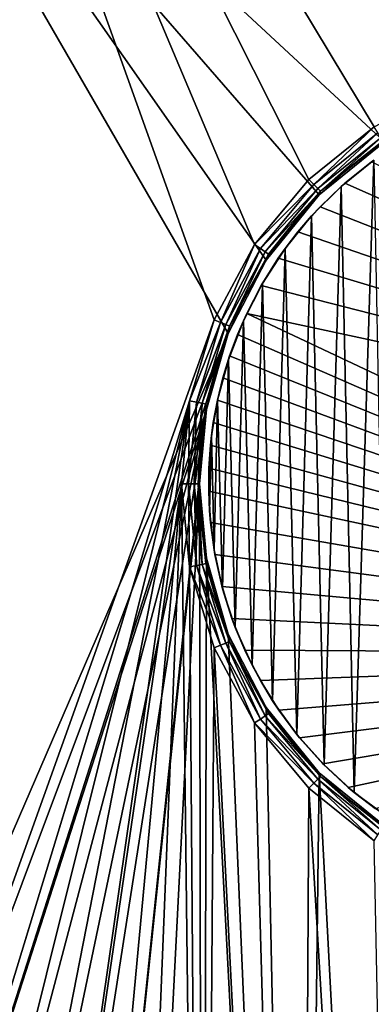
# Model space of a CAD drawing. Units: inches. Extents: x 0 to 90.5, y -35.4 to 0.
# Drawn here: x 7.4 to 7.5, y -24.5 to -24.1 of the extents above; entities that cross this region are included whole.
import ezdxf

# ---------------------------------------------------------------- set-up
doc = ezdxf.new("R2010")
doc.units = ezdxf.units.IN
doc.header["$MEASUREMENT"] = 0
doc.layers.add('72_EGR_BASE_CUSTOMARTICLE', color=7, linetype='Continuous')
doc.layers.add('SKP_Layer 01_D3G', color=7, linetype='Continuous')

# ---------------------------------------------------------------- blocks, each defined once
blk = doc.blocks.new('d860afa4-227a-418e-a301-0d819ebb637d')
at = {"layer": 'SKP_Layer 01_D3G', "color": 0}
for points in [[(-45.03448, -17.6378, 27.95276), (-45.03448, -5.98425, 27.95276), (45.03448, -5.98425, 27.95276)], [(-45.03448, -5.98425, 28.74016), (-45.03448, -17.6378, 28.74016), (45.03448, -17.6378, 28.74016)], [(-45.03448, -17.6378, 27.95276), (45.03448, -5.98425, 27.95276), (45.03448, -17.6378, 27.95276)], [(-45.03448, -5.98425, 28.74016), (45.03448, -17.6378, 28.74016), (45.03448, -5.98425, 28.74016)]]:
    blk.add_3dface(points, dxfattribs=at)
blk = doc.blocks.new('a338e7fe-b957-4b1a-999f-cf1b58d5b6da')
at = {"layer": 'SKP_Layer 01_D3G', "color": 0}
for points in [[(-37.98425, -6.15613, 0.72301), (-36.81889, -5.91159, 0.72301), (-37.73474, -6.38715, 0.72301)], [(-37.98425, -5.97458, 0.81417), (-37.7675, -6.40344, 0.81417), (-37.73922, -6.38067, 0.81417)], [(-37.98425, -5.97458, 0.81417), (-37.79104, -6.43175, 0.81417), (-37.7675, -6.40344, 0.81417)], [(-37.98425, -5.97458, 0.81417), (-37.70749, -6.36403, 0.81417), (-36.81889, -5.97458, 0.81417)], [(-37.98425, -5.97458, 0.81417), (-37.73922, -6.38067, 0.81417), (-37.70749, -6.36403, 0.81417)], [(-37.98425, -5.97458, 0.81417), (-37.80862, -6.46427, 0.81417), (-37.79104, -6.43175, 0.81417)], [(-37.98425, -5.97458, 0.81417), (-37.98144, -6.94689, 0.81417), (-37.80862, -6.46427, 0.81417)], [(-37.98425, -6.15613, 0.72301), (-37.78609, -6.43849, 0.72301), (-37.80252, -6.47022, 0.72301)], [(-37.98425, -6.15613, 0.72301), (-37.76306, -6.41016, 0.72301), (-37.78609, -6.43849, 0.72301)], [(-37.98425, -6.15613, 0.72301), (-37.73474, -6.38715, 0.72301), (-37.76306, -6.41016, 0.72301)], [(-37.98425, -6.15613, 0.72301), (-37.80252, -6.47022, 0.72301), (-37.98425, -6.88976, 0.72301)], [(-37.73922, -6.38067, 0.81417), (-37.7675, -6.40344, 0.81417), (-37.76534, -6.40562, 0.81355)], [(-37.73754, -6.38324, 0.81355), (-37.73922, -6.38067, 0.81417), (-37.76534, -6.40562, 0.81355)], [(-37.73754, -6.38324, 0.81355), (-37.76534, -6.40562, 0.81355), (-37.76359, -6.40741, 0.81187)], [(-37.73616, -6.38533, 0.81187), (-37.73754, -6.38324, 0.81355), (-37.76359, -6.40741, 0.81187)], [(-37.76359, -6.40741, 0.81187), (-37.76241, -6.40861, 0.80937), (-37.73616, -6.38533, 0.81187)], [(-37.73616, -6.38533, 0.81187), (-37.76241, -6.40861, 0.80937), (-37.73524, -6.38674, 0.80937)], [(-37.74946, -6.39789, 0.8063), (-37.76306, -6.41016, 0.72301), (-37.73474, -6.38715, 0.72301)], [(-37.76241, -6.40861, 0.80937), (-37.74946, -6.39789, 0.8063), (-37.73524, -6.38674, 0.80937)], [(-37.73524, -6.38674, 0.80937), (-37.74946, -6.39789, 0.8063), (-37.73474, -6.38715, 0.8063)], [(-37.74946, -6.39789, 0.8063), (-37.73474, -6.38715, 0.72301), (-37.73474, -6.38715, 0.8063)], [(-37.76306, -6.41016, 0.8063), (-37.76306, -6.41016, 0.72301), (-37.74946, -6.39789, 0.8063)], [(-37.76241, -6.40861, 0.80937), (-37.76306, -6.41016, 0.8063), (-37.74946, -6.39789, 0.8063)], [(-37.74784, -6.66921, 0.72301), (-37.75348, -6.4065, 0.72301), (-37.73937, -6.39511, 0.72301)], [(-37.75195, -6.40514, 0.81217), (-37.73937, -6.39511, 0.72301), (-37.75348, -6.4065, 0.72301)], [(-37.74032, -6.39581, 0.81217), (-37.73937, -6.39511, 0.72301), (-37.75195, -6.40514, 0.81217)], [(-37.75195, -6.40514, 0.81217), (-37.4646, -6.5323, 0.81217), (-37.74032, -6.39581, 0.81217)], [(-37.74784, -6.66921, 0.72301), (-37.73937, -6.39511, 0.72301), (-37.7339, -6.67955, 0.72301)], [(-37.76534, -6.40562, 0.81355), (-37.7675, -6.40344, 0.81417), (-37.79104, -6.43175, 0.81417)], [(-37.76534, -6.40562, 0.81355), (-37.79104, -6.43175, 0.81417), (-37.7885, -6.43346, 0.81355)], [(-37.76359, -6.40741, 0.81187), (-37.76534, -6.40562, 0.81355), (-37.7885, -6.43346, 0.81355)], [(-37.76087, -6.65733, 0.72301), (-37.76632, -6.4193, 0.72301), (-37.75348, -6.4065, 0.72301)], [(-37.76262, -6.41532, 0.81217), (-37.75348, -6.4065, 0.72301), (-37.76632, -6.4193, 0.72301)], [(-37.75195, -6.40514, 0.81217), (-37.75348, -6.4065, 0.72301), (-37.76262, -6.41532, 0.81217)], [(-37.76262, -6.41532, 0.81217), (-37.4646, -6.5323, 0.81217), (-37.75195, -6.40514, 0.81217)], [(-37.76087, -6.65733, 0.72301), (-37.75348, -6.4065, 0.72301), (-37.74784, -6.66921, 0.72301)], [(-37.76359, -6.40741, 0.81187), (-37.7885, -6.43346, 0.81355), (-37.78642, -6.43487, 0.81187)], [(-37.76359, -6.40741, 0.81187), (-37.78642, -6.43487, 0.81187), (-37.76241, -6.40861, 0.80937)], [(-37.76241, -6.40861, 0.80937), (-37.78642, -6.43487, 0.81187), (-37.78503, -6.43581, 0.80937)], [(-37.76306, -6.41016, 0.72301), (-37.77534, -6.42377, 0.8063), (-37.78609, -6.43849, 0.72301)], [(-37.76241, -6.40861, 0.80937), (-37.78503, -6.43581, 0.80937), (-37.77534, -6.42377, 0.8063)], [(-37.76241, -6.40861, 0.80937), (-37.77534, -6.42377, 0.8063), (-37.76306, -6.41016, 0.8063)], [(-37.76306, -6.41016, 0.8063), (-37.77534, -6.42377, 0.8063), (-37.76306, -6.41016, 0.72301)], [(-37.76262, -6.41532, 0.81217), (-37.76632, -6.4193, 0.72301), (-37.77224, -6.42621, 0.81217)], [(-37.77224, -6.42621, 0.81217), (-37.4646, -6.5323, 0.81217), (-37.76262, -6.41532, 0.81217)], [(-37.76632, -6.4193, 0.72301), (-37.77776, -6.43337, 0.72301), (-37.77224, -6.42621, 0.81217)], [(-37.77274, -6.64404, 0.72301), (-37.77776, -6.43337, 0.72301), (-37.76632, -6.4193, 0.72301)], [(-37.77274, -6.64404, 0.72301), (-37.76632, -6.4193, 0.72301), (-37.76087, -6.65733, 0.72301)], [(-37.77534, -6.42377, 0.8063), (-37.78609, -6.43849, 0.8063), (-37.78609, -6.43849, 0.72301)], [(-37.77534, -6.42377, 0.8063), (-37.78503, -6.43581, 0.80937), (-37.78609, -6.43849, 0.8063)], [(-37.77224, -6.42621, 0.81217), (-37.77776, -6.43337, 0.72301), (-37.78078, -6.43764, 0.81217)], [(-37.78078, -6.43764, 0.81217), (-37.4646, -6.5323, 0.81217), (-37.77224, -6.42621, 0.81217)], [(-37.79104, -6.43175, 0.81417), (-37.80862, -6.46427, 0.81417), (-37.80579, -6.46545, 0.81355)], [(-37.7885, -6.43346, 0.81355), (-37.79104, -6.43175, 0.81417), (-37.80579, -6.46545, 0.81355)], [(-37.7885, -6.43346, 0.81355), (-37.80579, -6.46545, 0.81355), (-37.80348, -6.46641, 0.81187)], [(-37.78642, -6.43487, 0.81187), (-37.7885, -6.43346, 0.81355), (-37.80348, -6.46641, 0.81187)], [(-37.78642, -6.43487, 0.81187), (-37.80348, -6.46641, 0.81187), (-37.80193, -6.46706, 0.80937)], [(-37.78642, -6.43487, 0.81187), (-37.80193, -6.46706, 0.80937), (-37.78503, -6.43581, 0.80937)], [(-37.78503, -6.43581, 0.80937), (-37.80193, -6.46706, 0.80937), (-37.79517, -6.45406, 0.8063)], [(-37.78503, -6.43581, 0.80937), (-37.79517, -6.45406, 0.8063), (-37.78609, -6.43849, 0.8063)], [(-37.78324, -6.62953, 0.72301), (-37.78766, -6.44856, 0.72301), (-37.77776, -6.43337, 0.72301)], [(-37.77776, -6.43337, 0.72301), (-37.78766, -6.44856, 0.72301), (-37.78078, -6.43764, 0.81217)], [(-37.78324, -6.62953, 0.72301), (-37.77776, -6.43337, 0.72301), (-37.77274, -6.64404, 0.72301)], [(-37.78609, -6.43849, 0.72301), (-37.79517, -6.45406, 0.8063), (-37.80252, -6.47022, 0.72301)], [(-37.78609, -6.43849, 0.8063), (-37.79517, -6.45406, 0.8063), (-37.78609, -6.43849, 0.72301)], [(-37.78078, -6.43764, 0.81217), (-37.78766, -6.44856, 0.72301), (-37.78819, -6.44948, 0.81217)], [(-37.78819, -6.44948, 0.81217), (-37.4646, -6.5323, 0.81217), (-37.78078, -6.43764, 0.81217)], [(-37.78766, -6.44856, 0.72301), (-37.79592, -6.4647, 0.72301), (-37.79449, -6.46158, 0.80327)], [(-37.79218, -6.614, 0.72301), (-37.79592, -6.4647, 0.72301), (-37.78766, -6.44856, 0.72301)], [(-37.78766, -6.44856, 0.72301), (-37.79449, -6.46158, 0.80327), (-37.78819, -6.44948, 0.81217)], [(-37.78819, -6.44948, 0.81217), (-37.79449, -6.46158, 0.80327), (-37.79449, -6.46158, 0.81217)], [(-37.4646, -6.5323, 0.81217), (-37.78819, -6.44948, 0.81217), (-37.79449, -6.46158, 0.81217)], [(-37.79218, -6.614, 0.72301), (-37.78766, -6.44856, 0.72301), (-37.78324, -6.62953, 0.72301)], [(-37.79517, -6.45406, 0.8063), (-37.80252, -6.47022, 0.8063), (-37.80252, -6.47022, 0.72301)], [(-37.79517, -6.45406, 0.8063), (-37.80193, -6.46706, 0.80937), (-37.80252, -6.47022, 0.8063)], [(-37.79449, -6.46158, 0.80327), (-37.79592, -6.4647, 0.72301), (-37.79847, -6.47067, 0.80327)], [(-37.79847, -6.47067, 0.80327), (-37.4811, -6.60929, 0.80327), (-37.79449, -6.46158, 0.80327)], [(-37.79449, -6.46158, 0.80327), (-37.4811, -6.60929, 0.80327), (-37.4646, -6.5323, 0.80327)], [(-37.4646, -6.5323, 0.81217), (-37.79449, -6.46158, 0.80327), (-37.4646, -6.5323, 0.80327)], [(-37.79449, -6.46158, 0.80327), (-37.4646, -6.5323, 0.81217), (-37.79449, -6.46158, 0.81217)], [(-37.80862, -6.46427, 0.81417), (-37.98144, -6.94689, 0.81417), (-37.97304, -7.00354, 0.81417)], [(-37.80862, -6.46427, 0.81417), (-37.97304, -7.00354, 0.81417), (-37.81928, -6.49943, 0.81417)], [(-37.80579, -6.46545, 0.81355), (-37.80862, -6.46427, 0.81417), (-37.81928, -6.49943, 0.81417)], [(-37.80579, -6.46545, 0.81355), (-37.81928, -6.49943, 0.81417), (-37.81628, -6.50003, 0.81355)], [(-37.80348, -6.46641, 0.81187), (-37.80579, -6.46545, 0.81355), (-37.81628, -6.50003, 0.81355)], [(-37.80348, -6.46641, 0.81187), (-37.81628, -6.50003, 0.81355), (-37.81382, -6.50052, 0.81187)], [(-37.80348, -6.46641, 0.81187), (-37.81382, -6.50052, 0.81187), (-37.80193, -6.46706, 0.80937)], [(-37.79592, -6.4647, 0.72301), (-37.80245, -6.48162, 0.72301), (-37.79847, -6.47067, 0.80327)], [(-37.79944, -6.59773, 0.72301), (-37.80245, -6.48162, 0.72301), (-37.79592, -6.4647, 0.72301)], [(-37.79944, -6.59773, 0.72301), (-37.79592, -6.4647, 0.72301), (-37.79218, -6.614, 0.72301)], [(-37.98425, -6.88976, 0.72301), (-37.80252, -6.47022, 0.72301), (-37.98144, -6.94689, 0.72301)], [(-37.98144, -6.94689, 0.72301), (-37.80252, -6.47022, 0.72301), (-37.97304, -7.00354, 0.72301)], [(-37.97304, -7.00354, 0.72301), (-37.80252, -6.47022, 0.72301), (-37.812, -6.5032, 0.72301)], [(-37.80193, -6.46706, 0.80937), (-37.81382, -6.50052, 0.81187), (-37.81216, -6.50085, 0.80937)], [(-37.80193, -6.46706, 0.80937), (-37.81216, -6.50085, 0.80937), (-37.80813, -6.48668, 0.8063)], [(-37.80252, -6.47022, 0.72301), (-37.80813, -6.48668, 0.8063), (-37.812, -6.5032, 0.72301)], [(-37.80193, -6.46706, 0.80937), (-37.80813, -6.48668, 0.8063), (-37.80252, -6.47022, 0.8063)], [(-37.80252, -6.47022, 0.8063), (-37.80813, -6.48668, 0.8063), (-37.80252, -6.47022, 0.72301)], [(-37.79847, -6.47067, 0.80327), (-37.80245, -6.48162, 0.72301), (-37.80191, -6.47999, 0.80327)], [(-37.80191, -6.47999, 0.80327), (-37.4811, -6.60929, 0.80327), (-37.79847, -6.47067, 0.80327)], [(-37.80245, -6.48162, 0.72301), (-37.80717, -6.49912, 0.76314), (-37.80482, -6.48948, 0.80327)], [(-37.80245, -6.48162, 0.72301), (-37.80717, -6.49912, 0.72301), (-37.80717, -6.49912, 0.76314)], [(-37.80492, -6.58097, 0.72301), (-37.80717, -6.49912, 0.72301), (-37.80245, -6.48162, 0.72301)], [(-37.80492, -6.58097, 0.72301), (-37.80245, -6.48162, 0.72301), (-37.79944, -6.59773, 0.72301)], [(-37.80191, -6.47999, 0.80327), (-37.80245, -6.48162, 0.72301), (-37.80482, -6.48948, 0.80327)], [(-37.80482, -6.48948, 0.80327), (-37.4811, -6.60929, 0.80327), (-37.80191, -6.47999, 0.80327)], [(-37.80813, -6.48668, 0.8063), (-37.81216, -6.50085, 0.80937), (-37.812, -6.5032, 0.8063)], [(-37.80813, -6.48668, 0.8063), (-37.812, -6.5032, 0.8063), (-37.812, -6.5032, 0.72301)], [(-37.80482, -6.48948, 0.80327), (-37.80717, -6.49912, 0.76314), (-37.80717, -6.49912, 0.80327)], [(-37.80717, -6.49912, 0.80327), (-37.4811, -6.60929, 0.80327), (-37.80482, -6.48948, 0.80327)], [(-37.81928, -6.49943, 0.81417), (-37.97304, -7.00354, 0.81417), (-37.9591, -7.05911, 0.81417)], [(-37.81928, -6.49943, 0.81417), (-37.9591, -7.05911, 0.81417), (-37.9398, -7.113, 0.81417)], [(-37.81928, -6.49943, 0.81417), (-37.9398, -7.113, 0.81417), (-37.91534, -7.16464, 0.81417)], [(-37.81928, -6.49943, 0.81417), (-37.91534, -7.16464, 0.81417), (-37.82283, -6.53543, 0.81417)], [(-37.81928, -6.49943, 0.81417), (-37.82283, -6.53543, 0.81417), (-37.81976, -6.53543, 0.81355)], [(-37.81628, -6.50003, 0.81355), (-37.81928, -6.49943, 0.81417), (-37.81976, -6.53543, 0.81355)], [(-37.81628, -6.50003, 0.81355), (-37.81976, -6.53543, 0.81355), (-37.81727, -6.53543, 0.81187)], [(-37.81382, -6.50052, 0.81187), (-37.81628, -6.50003, 0.81355), (-37.81727, -6.53543, 0.81187)], [(-37.81382, -6.50052, 0.81187), (-37.81727, -6.53543, 0.81187), (-37.81557, -6.53543, 0.80937)], [(-37.81382, -6.50052, 0.81187), (-37.81557, -6.53543, 0.80937), (-37.81216, -6.50085, 0.80937)], [(-37.81216, -6.50085, 0.80937), (-37.81557, -6.53543, 0.80937), (-37.81424, -6.51951, 0.8063)], [(-37.81216, -6.50085, 0.80937), (-37.81424, -6.51951, 0.8063), (-37.812, -6.5032, 0.8063)], [(-37.80864, -6.56402, 0.72301), (-37.80975, -6.51449, 0.72301), (-37.80717, -6.49912, 0.72301)], [(-37.80717, -6.49912, 0.76314), (-37.80975, -6.51449, 0.72301), (-37.80897, -6.50888, 0.80327)], [(-37.80717, -6.49912, 0.72301), (-37.80975, -6.51449, 0.72301), (-37.80717, -6.49912, 0.76314)], [(-37.80897, -6.50888, 0.80327), (-37.4811, -6.60929, 0.80327), (-37.80717, -6.49912, 0.80327)], [(-37.80717, -6.49912, 0.76314), (-37.80897, -6.50888, 0.80327), (-37.80717, -6.49912, 0.80327)], [(-37.80864, -6.56402, 0.72301), (-37.80717, -6.49912, 0.72301), (-37.80492, -6.58097, 0.72301)], [(-37.97304, -7.00354, 0.72301), (-37.812, -6.5032, 0.72301), (-37.9591, -7.05911, 0.72301)], [(-37.9591, -7.05911, 0.72301), (-37.812, -6.5032, 0.72301), (-37.9398, -7.113, 0.72301)], [(-37.9398, -7.113, 0.72301), (-37.812, -6.5032, 0.72301), (-37.91534, -7.16464, 0.72301)], [(-37.91534, -7.16464, 0.72301), (-37.812, -6.5032, 0.72301), (-37.88598, -7.21357, 0.72301)], [(-37.88598, -7.21357, 0.72301), (-37.812, -6.5032, 0.72301), (-37.81496, -6.53543, 0.72301)], [(-37.812, -6.5032, 0.72301), (-37.81424, -6.51951, 0.8063), (-37.81496, -6.53543, 0.76466)], [(-37.812, -6.5032, 0.72301), (-37.81496, -6.53543, 0.76466), (-37.81496, -6.53543, 0.72301)], [(-37.812, -6.5032, 0.8063), (-37.81424, -6.51951, 0.8063), (-37.812, -6.5032, 0.72301)], [(-37.81021, -6.51873, 0.80327), (-37.4811, -6.60929, 0.80327), (-37.80897, -6.50888, 0.80327)], [(-37.80897, -6.50888, 0.80327), (-37.80975, -6.51449, 0.72301), (-37.81021, -6.51873, 0.80327)], [(-37.80975, -6.51449, 0.72301), (-37.81062, -6.54713, 0.72301), (-37.81095, -6.53055, 0.72301)], [(-37.80975, -6.51449, 0.72301), (-37.81095, -6.53055, 0.72301), (-37.81021, -6.51873, 0.80327)], [(-37.81062, -6.54713, 0.72301), (-37.80975, -6.51449, 0.72301), (-37.80864, -6.56402, 0.72301)], [(-37.81424, -6.51951, 0.8063), (-37.81557, -6.53543, 0.80937), (-37.81496, -6.53543, 0.8063)], [(-37.81424, -6.51951, 0.8063), (-37.81496, -6.53543, 0.8063), (-37.81496, -6.53543, 0.76466)], [(-37.81021, -6.51873, 0.80327), (-37.81095, -6.53055, 0.72301), (-37.81088, -6.52864, 0.80327)], [(-37.81088, -6.52864, 0.80327), (-37.4811, -6.60929, 0.80327), (-37.81021, -6.51873, 0.80327)], [(-37.4811, -6.60929, 0.80327), (-37.81088, -6.52864, 0.80327), (-37.81099, -6.53857, 0.80327)], [(-37.81088, -6.52864, 0.80327), (-37.81095, -6.53055, 0.72301), (-37.81099, -6.53857, 0.80327)], [(-37.81095, -6.53055, 0.72301), (-37.81062, -6.54713, 0.72301), (-37.81099, -6.53857, 0.80327)], [(-37.82283, -6.53543, 0.81417), (-37.91534, -7.16464, 0.81417), (-37.88598, -7.21357, 0.81417)], [(-37.88598, -7.21357, 0.72301), (-37.81496, -6.53543, 0.72301), (-37.85199, -7.2594, 0.72301)], [(-37.82283, -6.53543, 0.81417), (-37.88598, -7.21357, 0.81417), (-37.85199, -7.2594, 0.81417)], [(-37.81496, -6.53543, 0.72301), (-37.81368, -7.3017, 0.72301), (-37.85199, -7.2594, 0.72301)], [(-37.81368, -7.3017, 0.81417), (-37.82283, -6.53543, 0.81417), (-37.85199, -7.2594, 0.81417)], [(-37.82283, -6.53543, 0.81417), (-37.81368, -7.3017, 0.81417), (-37.81928, -6.57143, 0.81417)], [(-37.81928, -6.57143, 0.81417), (-37.81976, -6.53543, 0.81355), (-37.82283, -6.53543, 0.81417)], [(-37.81628, -6.57084, 0.81355), (-37.81727, -6.53543, 0.81187), (-37.81976, -6.53543, 0.81355)], [(-37.81628, -6.57084, 0.81355), (-37.81976, -6.53543, 0.81355), (-37.81928, -6.57143, 0.81417)], [(-37.81727, -6.53543, 0.81187), (-37.81382, -6.57035, 0.81187), (-37.81557, -6.53543, 0.80937)], [(-37.81382, -6.57035, 0.81187), (-37.81727, -6.53543, 0.81187), (-37.81628, -6.57084, 0.81355)], [(-37.81557, -6.53543, 0.80937), (-37.81424, -6.55135, 0.8063), (-37.81496, -6.53543, 0.8063)], [(-37.81557, -6.53543, 0.80937), (-37.81216, -6.57002, 0.80937), (-37.81424, -6.55135, 0.8063)], [(-37.81557, -6.53543, 0.80937), (-37.81382, -6.57035, 0.81187), (-37.81216, -6.57002, 0.80937)], [(-37.81368, -7.3017, 0.72301), (-37.81496, -6.53543, 0.72301), (-37.812, -6.56767, 0.72301)], [(-37.81496, -6.53543, 0.76466), (-37.81424, -6.55135, 0.8063), (-37.812, -6.56767, 0.72301)], [(-37.81496, -6.53543, 0.76466), (-37.812, -6.56767, 0.72301), (-37.81496, -6.53543, 0.72301)], [(-37.81496, -6.53543, 0.8063), (-37.81424, -6.55135, 0.8063), (-37.81496, -6.53543, 0.76466)], [(-37.81099, -6.53857, 0.81217), (-37.4811, -6.60929, 0.80327), (-37.81099, -6.53857, 0.80327)], [(-37.4811, -6.60929, 0.80327), (-37.81099, -6.53857, 0.81217), (-37.4811, -6.60929, 0.81217)], [(-37.81021, -6.55218, 0.81217), (-37.4811, -6.60929, 0.81217), (-37.81099, -6.53857, 0.81217)], [(-37.81099, -6.53857, 0.80327), (-37.81062, -6.54713, 0.72301), (-37.81021, -6.55218, 0.81217)], [(-37.81099, -6.53857, 0.80327), (-37.81021, -6.55218, 0.81217), (-37.81099, -6.53857, 0.81217)], [(-37.81062, -6.54713, 0.72301), (-37.80864, -6.56402, 0.72301), (-37.81021, -6.55218, 0.81217)], [(-37.81424, -6.55135, 0.8063), (-37.812, -6.56767, 0.8063), (-37.812, -6.56767, 0.72301)], [(-37.81424, -6.55135, 0.8063), (-37.81216, -6.57002, 0.80937), (-37.812, -6.56767, 0.8063)], [(-37.4811, -6.60929, 0.81217), (-37.81021, -6.55218, 0.81217), (-37.8083, -6.56602, 0.81217)], [(-37.81021, -6.55218, 0.81217), (-37.80864, -6.56402, 0.72301), (-37.8083, -6.56602, 0.81217)], [(-37.80864, -6.56402, 0.72301), (-37.80492, -6.58097, 0.72301), (-37.8083, -6.56602, 0.81217)], [(-37.81368, -7.3017, 0.72301), (-37.812, -6.56767, 0.72301), (-37.77135, -7.34007, 0.72301)], [(-37.812, -6.56767, 0.8063), (-37.81216, -6.57002, 0.80937), (-37.80813, -6.58418, 0.8063)], [(-37.77135, -7.34007, 0.72301), (-37.812, -6.56767, 0.72301), (-37.80252, -6.60065, 0.72301)], [(-37.812, -6.56767, 0.72301), (-37.80813, -6.58418, 0.8063), (-37.80252, -6.60065, 0.72301)], [(-37.812, -6.56767, 0.8063), (-37.80813, -6.58418, 0.8063), (-37.812, -6.56767, 0.72301)], [(-37.4811, -6.60929, 0.81217), (-37.8083, -6.56602, 0.81217), (-37.8052, -6.57994, 0.81217)], [(-37.8083, -6.56602, 0.81217), (-37.80492, -6.58097, 0.72301), (-37.8052, -6.57994, 0.81217)], [(-37.80579, -6.60542, 0.81355), (-37.81628, -6.57084, 0.81355), (-37.81928, -6.57143, 0.81417)], [(-37.81928, -6.57143, 0.81417), (-37.81368, -7.3017, 0.81417), (-37.80862, -6.6066, 0.81417)], [(-37.80579, -6.60542, 0.81355), (-37.81928, -6.57143, 0.81417), (-37.80862, -6.6066, 0.81417)], [(-37.80348, -6.60445, 0.81187), (-37.81382, -6.57035, 0.81187), (-37.81628, -6.57084, 0.81355)], [(-37.80348, -6.60445, 0.81187), (-37.81628, -6.57084, 0.81355), (-37.80579, -6.60542, 0.81355)], [(-37.81216, -6.57002, 0.80937), (-37.81382, -6.57035, 0.81187), (-37.80193, -6.60381, 0.80937)], [(-37.81382, -6.57035, 0.81187), (-37.80348, -6.60445, 0.81187), (-37.80193, -6.60381, 0.80937)], [(-37.81216, -6.57002, 0.80937), (-37.80193, -6.60381, 0.80937), (-37.80813, -6.58418, 0.8063)], [(-37.4811, -6.60929, 0.81217), (-37.8052, -6.57994, 0.81217), (-37.80089, -6.59382, 0.81217)], [(-37.8052, -6.57994, 0.81217), (-37.80492, -6.58097, 0.72301), (-37.80089, -6.59382, 0.81217)], [(-37.80492, -6.58097, 0.72301), (-37.79944, -6.59773, 0.72301), (-37.80089, -6.59382, 0.81217)], [(-37.80813, -6.58418, 0.8063), (-37.80252, -6.60065, 0.8063), (-37.80252, -6.60065, 0.72301)], [(-37.80813, -6.58418, 0.8063), (-37.80193, -6.60381, 0.80937), (-37.80252, -6.60065, 0.8063)], [(-37.4811, -6.60929, 0.81217), (-37.80089, -6.59382, 0.81217), (-37.79533, -6.60748, 0.81217)], [(-37.80089, -6.59382, 0.81217), (-37.79944, -6.59773, 0.72301), (-37.79533, -6.60748, 0.81217)], [(-37.79944, -6.59773, 0.72301), (-37.79218, -6.614, 0.72301), (-37.79533, -6.60748, 0.81217)], [(-37.77135, -7.34007, 0.72301), (-37.80252, -6.60065, 0.72301), (-37.78609, -6.63238, 0.72301)], [(-37.80252, -6.60065, 0.72301), (-37.79517, -6.6168, 0.8063), (-37.78609, -6.63238, 0.72301)], [(-37.80252, -6.60065, 0.8063), (-37.79517, -6.6168, 0.8063), (-37.80252, -6.60065, 0.72301)], [(-37.80252, -6.60065, 0.8063), (-37.80193, -6.60381, 0.80937), (-37.79517, -6.6168, 0.8063)], [(-37.80862, -6.6066, 0.81417), (-37.81368, -7.3017, 0.81417), (-37.77135, -7.34007, 0.81417)], [(-37.79104, -6.63912, 0.81417), (-37.80579, -6.60542, 0.81355), (-37.80862, -6.6066, 0.81417)], [(-37.80862, -6.6066, 0.81417), (-37.77135, -7.34007, 0.81417), (-37.79104, -6.63912, 0.81417)], [(-37.7885, -6.6374, 0.81355), (-37.80348, -6.60445, 0.81187), (-37.80579, -6.60542, 0.81355)], [(-37.7885, -6.6374, 0.81355), (-37.80579, -6.60542, 0.81355), (-37.79104, -6.63912, 0.81417)], [(-37.80193, -6.60381, 0.80937), (-37.80348, -6.60445, 0.81187), (-37.78642, -6.636, 0.81187)], [(-37.78642, -6.636, 0.81187), (-37.80348, -6.60445, 0.81187), (-37.7885, -6.6374, 0.81355)], [(-37.80193, -6.60381, 0.80937), (-37.78503, -6.63506, 0.80937), (-37.79517, -6.6168, 0.8063)], [(-37.80193, -6.60381, 0.80937), (-37.78642, -6.636, 0.81187), (-37.78503, -6.63506, 0.80937)], [(-37.4811, -6.60929, 0.81217), (-37.79533, -6.60748, 0.81217), (-37.78856, -6.62076, 0.81217)], [(-37.79533, -6.60748, 0.81217), (-37.79218, -6.614, 0.72301), (-37.78856, -6.62076, 0.81217)], [(-37.4811, -6.60929, 0.81217), (-37.78856, -6.62076, 0.81217), (-37.78059, -6.6335, 0.81217)], [(-37.4811, -6.60929, 0.81217), (-37.78059, -6.6335, 0.81217), (-37.77152, -6.64555, 0.81217)], [(-37.4811, -6.60929, 0.81217), (-37.77152, -6.64555, 0.81217), (-37.76144, -6.65676, 0.81217)], [(-37.4811, -6.60929, 0.81217), (-37.76144, -6.65676, 0.81217), (-37.75046, -6.66702, 0.81217)], [(-37.4811, -6.60929, 0.81217), (-37.75046, -6.66702, 0.81217), (-37.73873, -6.67622, 0.81217)], [(-37.79218, -6.614, 0.72301), (-37.78324, -6.62953, 0.72301), (-37.78856, -6.62076, 0.81217)], [(-37.79517, -6.6168, 0.8063), (-37.78609, -6.63238, 0.8063), (-37.78609, -6.63238, 0.72301)], [(-37.79517, -6.6168, 0.8063), (-37.78503, -6.63506, 0.80937), (-37.78609, -6.63238, 0.8063)], [(-37.78856, -6.62076, 0.81217), (-37.78324, -6.62953, 0.72301), (-37.78059, -6.6335, 0.81217)], [(-37.77135, -7.34007, 0.72301), (-37.78609, -6.63238, 0.72301), (-37.76306, -6.66071, 0.72301)], [(-37.78609, -6.63238, 0.72301), (-37.77534, -6.6471, 0.8063), (-37.76306, -6.66071, 0.72301)], [(-37.78609, -6.63238, 0.8063), (-37.77534, -6.6471, 0.8063), (-37.78609, -6.63238, 0.72301)], [(-37.78609, -6.63238, 0.8063), (-37.78503, -6.63506, 0.80937), (-37.77534, -6.6471, 0.8063)], [(-37.78324, -6.62953, 0.72301), (-37.77274, -6.64404, 0.72301), (-37.78059, -6.6335, 0.81217)], [(-37.76534, -6.66524, 0.81355), (-37.7885, -6.6374, 0.81355), (-37.79104, -6.63912, 0.81417)], [(-37.76359, -6.66346, 0.81187), (-37.78642, -6.636, 0.81187), (-37.7885, -6.6374, 0.81355)], [(-37.76359, -6.66346, 0.81187), (-37.7885, -6.6374, 0.81355), (-37.76534, -6.66524, 0.81355)], [(-37.78503, -6.63506, 0.80937), (-37.78642, -6.636, 0.81187), (-37.76241, -6.66225, 0.80937)], [(-37.78642, -6.636, 0.81187), (-37.76359, -6.66346, 0.81187), (-37.76241, -6.66225, 0.80937)], [(-37.78503, -6.63506, 0.80937), (-37.76241, -6.66225, 0.80937), (-37.77534, -6.6471, 0.8063)], [(-37.78059, -6.6335, 0.81217), (-37.77274, -6.64404, 0.72301), (-37.77152, -6.64555, 0.81217)], [(-37.79104, -6.63912, 0.81417), (-37.77135, -7.34007, 0.81417), (-37.7675, -6.66743, 0.81417)], [(-37.76534, -6.66524, 0.81355), (-37.79104, -6.63912, 0.81417), (-37.7675, -6.66743, 0.81417)], [(-37.77274, -6.64404, 0.72301), (-37.76087, -6.65733, 0.72301), (-37.77152, -6.64555, 0.81217)], [(-37.77152, -6.64555, 0.81217), (-37.76087, -6.65733, 0.72301), (-37.76144, -6.65676, 0.81217)], [(-37.77534, -6.6471, 0.8063), (-37.76306, -6.66071, 0.8063), (-37.76306, -6.66071, 0.72301)], [(-37.77534, -6.6471, 0.8063), (-37.76241, -6.66225, 0.80937), (-37.76306, -6.66071, 0.8063)], [(-37.76144, -6.65676, 0.81217), (-37.76087, -6.65733, 0.72301), (-37.75046, -6.66702, 0.81217)], [(-37.75046, -6.66702, 0.81217), (-37.76087, -6.65733, 0.72301), (-37.74784, -6.66921, 0.72301)], [(-37.77135, -7.34007, 0.72301), (-37.76306, -6.66071, 0.72301), (-37.72542, -7.37414, 0.72301)], [(-37.73616, -6.68554, 0.81187), (-37.76241, -6.66225, 0.80937), (-37.76359, -6.66346, 0.81187)], [(-37.72542, -7.37414, 0.72301), (-37.76306, -6.66071, 0.72301), (-37.73474, -6.68372, 0.72301)], [(-37.74946, -6.67298, 0.8063), (-37.73474, -6.68372, 0.72301), (-37.76306, -6.66071, 0.72301)], [(-37.74946, -6.67298, 0.8063), (-37.76306, -6.66071, 0.72301), (-37.76306, -6.66071, 0.8063)], [(-37.76241, -6.66225, 0.80937), (-37.74946, -6.67298, 0.8063), (-37.76306, -6.66071, 0.8063)], [(-37.73524, -6.68413, 0.80937), (-37.74946, -6.67298, 0.8063), (-37.76241, -6.66225, 0.80937)], [(-37.73616, -6.68554, 0.81187), (-37.73524, -6.68413, 0.80937), (-37.76241, -6.66225, 0.80937)], [(-37.7675, -6.66743, 0.81417), (-37.77135, -7.34007, 0.81417), (-37.72542, -7.37414, 0.81417)], [(-37.73922, -6.69019, 0.81417), (-37.76534, -6.66524, 0.81355), (-37.7675, -6.66743, 0.81417)], [(-37.7675, -6.66743, 0.81417), (-37.72542, -7.37414, 0.81417), (-37.73922, -6.69019, 0.81417)], [(-37.73754, -6.68763, 0.81355), (-37.76359, -6.66346, 0.81187), (-37.76534, -6.66524, 0.81355)], [(-37.73754, -6.68763, 0.81355), (-37.76534, -6.66524, 0.81355), (-37.73922, -6.69019, 0.81417)], [(-37.73616, -6.68554, 0.81187), (-37.76359, -6.66346, 0.81187), (-37.73754, -6.68763, 0.81355)], [(-37.75046, -6.66702, 0.81217), (-37.74784, -6.66921, 0.72301), (-37.73873, -6.67622, 0.81217)], [(-37.73873, -6.67622, 0.81217), (-37.74784, -6.66921, 0.72301), (-37.7339, -6.67955, 0.72301)], [(-37.73474, -6.68372, 0.8063), (-37.73474, -6.68372, 0.72301), (-37.74946, -6.67298, 0.8063)], [(-37.73524, -6.68413, 0.80937), (-37.73474, -6.68372, 0.8063), (-37.74946, -6.67298, 0.8063)]]:
    blk.add_3dface(points, dxfattribs=at)
blk = doc.blocks.new('cd6d2b6a-1095-488d-b849-6f1de7afa88c')
at = {"color": 0}
blk.add_blockref('a338e7fe-b957-4b1a-999f-cf1b58d5b6da', (0, 0, 24.59195), dxfattribs=at)
blk = doc.blocks.new('9f5c4caf-8ca6-4876-906b-45c16fda6720')
at = {"color": 250, "true_color": 0x181818}
for name, p in [('d860afa4-227a-418e-a301-0d819ebb637d', (0, 0)), ('cd6d2b6a-1095-488d-b849-6f1de7afa88c', (0.01481, 0, 3.34646))]:
    blk.add_blockref(name, p, dxfattribs=at)
blk = doc.blocks.new('XCAD-6C299DA8-D8A8-4A0E-8D96-309F273FE3C7', base_point=(0, 23.62205))
blk.add_blockref('9f5c4caf-8ca6-4876-906b-45c16fda6720', (45.26078, 5.90551))

msp = doc.modelspace()

# ---------------------------------------------------------------- block references
at = {"layer": '72_EGR_BASE_CUSTOMARTICLE'}
msp.add_blockref('XCAD-6C299DA8-D8A8-4A0E-8D96-309F273FE3C7', (0, 0), dxfattribs=at)

doc.saveas('drawing.dxf')
